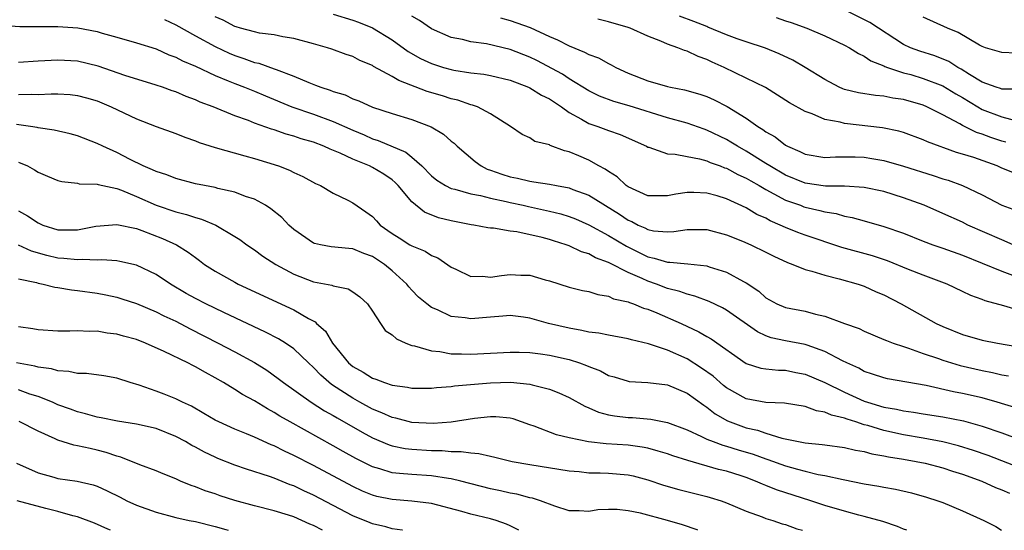
# Model space of a CAD drawing. Units: inches. Extents: x 2577000 to 2580000, y 1506000 to 1509000.
# Drawn here: x 2578215 to 2578315, y 1506000 to 1506052 of the extents above; entities that cross this region are included whole.
import ezdxf

# ---------------------------------------------------------------- set-up
doc = ezdxf.new("R2010")
doc.units = ezdxf.units.IN
doc.header["$MEASUREMENT"] = 0
doc.layers.add('LD25771506_2ft', color=120, linetype='Continuous')

msp = doc.modelspace()

# ---------------------------------------------------------------- linework, layer by layer
at = {"layer": 'LD25771506_2ft'}
for points, elevation in [([(2578317, 1506022.26), (2578315.19, 1506022.81), (2578313.31, 1506023.31), (2578313, 1506023.44), (2578311.84, 1506023.84), (2578311, 1506024.26), (2578309.43, 1506025), (2578307, 1506025.9), (2578305.52, 1506026.48), (2578303.36, 1506027.36), (2578301.86, 1506027.86), (2578298.72, 1506028.72), (2578295, 1506029.96), (2578294.24, 1506030.24), (2578293, 1506030.75), (2578292.47, 1506031), (2578291.43, 1506031.43), (2578291, 1506031.68), (2578290.08, 1506032.08), (2578289, 1506032.75), (2578287, 1506033.66), (2578286.04, 1506033.96), (2578285, 1506034.24), (2578283.69, 1506034.31), (2578283, 1506034.31), (2578281.85, 1506034.15), (2578281, 1506033.97), (2578279, 1506033.97), (2578277, 1506034.87), (2578276.81, 1506035), (2578275.88, 1506035.88), (2578275, 1506036.43), (2578274.67, 1506036.67), (2578274.02, 1506037), (2578273, 1506037.57), (2578271.98, 1506038.02), (2578271, 1506038.42), (2578270.53, 1506038.53), (2578269.08, 1506039.08), (2578269, 1506039.14), (2578267.5, 1506039.49), (2578267, 1506039.84), (2578266.21, 1506040.21), (2578265.04, 1506041), (2578263, 1506042.28), (2578261.69, 1506043), (2578261.18, 1506043.18), (2578261, 1506043.22), (2578259.67, 1506043.67), (2578259, 1506043.83), (2578258.11, 1506044.11), (2578256.56, 1506044.56), (2578253.67, 1506045.67), (2578253, 1506046.09), (2578251.11, 1506047.11), (2578251, 1506047.19), (2578249.72, 1506047.72), (2578249, 1506048.1), (2578248.32, 1506048.32), (2578246.86, 1506048.86), (2578246.44, 1506049), (2578245, 1506049.41), (2578243, 1506049.95), (2578241.88, 1506050.12), (2578241, 1506050.31), (2578239.5, 1506050.5), (2578239, 1506050.61), (2578237.59, 1506051), (2578237.14, 1506051.14), (2578237, 1506051.17), (2578235.81, 1506051.81), (2578235, 1506052.14)], 9252), ([(2578247, 1506052.4), (2578249, 1506051.8), (2578249.59, 1506051.59), (2578251.01, 1506051.01), (2578253, 1506049.8), (2578254.63, 1506048.63), (2578255.9, 1506047.9), (2578257, 1506047.39), (2578258.23, 1506047), (2578259, 1506046.78), (2578259.27, 1506046.73), (2578261, 1506046.45), (2578262.31, 1506046.31), (2578263, 1506046.18), (2578265, 1506045.71), (2578266.87, 1506045), (2578267, 1506044.94), (2578268.19, 1506044.19), (2578269, 1506043.8), (2578270.21, 1506043), (2578271, 1506042.44), (2578272.24, 1506041.76), (2578273, 1506041.3), (2578273.92, 1506041), (2578275, 1506040.59), (2578276.2, 1506040.2), (2578278.86, 1506039), (2578279, 1506038.92), (2578279.1, 1506038.9), (2578281, 1506038.23), (2578281.79, 1506038.21), (2578283, 1506037.96), (2578284.27, 1506037.73), (2578285, 1506037.52), (2578285.35, 1506037.35), (2578286.35, 1506037), (2578286.81, 1506036.81), (2578287, 1506036.76), (2578288.14, 1506036.14), (2578289, 1506035.77), (2578289.48, 1506035.48), (2578290.32, 1506035), (2578291, 1506034.6), (2578291.82, 1506034.18), (2578293, 1506033.52), (2578294.51, 1506033), (2578294.86, 1506032.86), (2578295, 1506032.82), (2578296.49, 1506032.49), (2578297, 1506032.33), (2578298.16, 1506032.16), (2578299, 1506031.9), (2578299.77, 1506031.77), (2578301, 1506031.41), (2578303, 1506030.86), (2578305, 1506030.16), (2578307, 1506029.36), (2578307.97, 1506029), (2578309, 1506028.65), (2578311, 1506027.95), (2578313, 1506027.14), (2578315, 1506026.31), (2578316.08, 1506025.92)], 9254), ([(2578316.15, 1506029), (2578315, 1506029.48), (2578311.55, 1506031), (2578311, 1506031.28), (2578309, 1506032.17), (2578307.09, 1506033), (2578305, 1506033.77), (2578303, 1506034.39), (2578301, 1506034.81), (2578299, 1506034.93), (2578297.07, 1506034.93), (2578295, 1506035.24), (2578293, 1506036.05), (2578291.4, 1506037), (2578291, 1506037.26), (2578289, 1506038.51), (2578288.11, 1506039), (2578287.43, 1506039.43), (2578287, 1506039.68), (2578285, 1506040.64), (2578284.72, 1506040.72), (2578283, 1506041.33), (2578281, 1506041.88), (2578277.11, 1506043.11), (2578275.54, 1506043.54), (2578274.09, 1506044.09), (2578273, 1506044.62), (2578271, 1506045.85), (2578270.31, 1506046.31), (2578267.71, 1506047.71), (2578267, 1506048.06), (2578265, 1506048.84), (2578262.61, 1506049.39), (2578261, 1506049.61), (2578260.17, 1506049.83), (2578259, 1506050.06), (2578257, 1506050.92), (2578255.77, 1506051.77), (2578255, 1506052.21)], 9256), ([(2578315.4, 1506039.4), (2578315, 1506039.51), (2578313.88, 1506039.88), (2578313, 1506040.22), (2578312.41, 1506040.41), (2578311, 1506041.12), (2578310.72, 1506041.28), (2578309, 1506042.19), (2578307.36, 1506043), (2578307, 1506043.16), (2578305, 1506043.74), (2578303.9, 1506043.89), (2578303, 1506044.08), (2578302.14, 1506044.14), (2578300.41, 1506044.41), (2578299, 1506044.77), (2578298.82, 1506044.82), (2578298.44, 1506045), (2578297, 1506045.77), (2578295.01, 1506047.01), (2578293.74, 1506047.74), (2578292.37, 1506048.37), (2578290.95, 1506048.95), (2578289, 1506049.59), (2578288.09, 1506049.91), (2578287, 1506050.31), (2578285.11, 1506051.11), (2578285, 1506051.15), (2578283.68, 1506051.68), (2578282.22, 1506052.22)], 9262), ([(2578316.8, 1506044.8), (2578315, 1506044.8), (2578314.86, 1506044.86), (2578314.43, 1506045), (2578313, 1506045.52), (2578311.7, 1506046.3), (2578310.85, 1506046.84), (2578310.53, 1506047), (2578309.6, 1506047.6), (2578308.17, 1506048.17), (2578306.65, 1506048.65), (2578305.72, 1506049), (2578305, 1506049.35), (2578301.57, 1506051.57), (2578299, 1506052.87)], 9266), ([(2578316.46, 1506048.46), (2578315, 1506048.52), (2578313.35, 1506049), (2578313, 1506049.12), (2578312.74, 1506049.26), (2578310.56, 1506050.56), (2578309.46, 1506051), (2578307, 1506052.12)], 9268), ([(2578213.29, 1506051.29), (2578215.15, 1506051.15), (2578217, 1506051.16), (2578217.15, 1506051.15), (2578219, 1506051.17), (2578221.03, 1506051.03), (2578223, 1506050.65), (2578223.51, 1506050.49), (2578225, 1506050.08), (2578227, 1506049.51), (2578229, 1506048.88), (2578230.29, 1506048.29), (2578231, 1506048.04), (2578231.68, 1506047.68), (2578233, 1506047.12), (2578235, 1506046.19), (2578236.34, 1506045.66), (2578237, 1506045.37), (2578237.99, 1506045), (2578239, 1506044.59), (2578240.11, 1506044.11), (2578242.81, 1506043), (2578245, 1506042.25), (2578247, 1506041.52), (2578249, 1506040.63), (2578250.15, 1506040.15), (2578251, 1506039.77), (2578251.59, 1506039.59), (2578254.39, 1506038.39), (2578255, 1506037.9), (2578256.02, 1506037), (2578257, 1506036.01), (2578257.56, 1506035.56), (2578258.41, 1506035), (2578259, 1506034.7), (2578259.37, 1506034.63), (2578261, 1506034.17), (2578262, 1506034), (2578263, 1506033.74), (2578264.61, 1506033.39), (2578265, 1506033.29), (2578266.34, 1506033), (2578266.87, 1506032.87), (2578269, 1506032.42), (2578270.15, 1506032.15), (2578271, 1506031.88), (2578271.63, 1506031.63), (2578273, 1506031.03), (2578275, 1506029.95), (2578276.84, 1506028.84), (2578279, 1506027.77), (2578279.65, 1506027.65), (2578281, 1506027.22), (2578281.23, 1506027.23), (2578283.06, 1506027.06), (2578285, 1506026.84), (2578285.25, 1506026.75), (2578287, 1506026.21), (2578288.74, 1506025.26), (2578289, 1506025.13), (2578290.28, 1506024.28), (2578291, 1506023.62), (2578292.11, 1506023), (2578293, 1506022.63), (2578295, 1506022.24), (2578296.06, 1506021.94), (2578297, 1506021.73), (2578298.99, 1506021), (2578300.49, 1506020.49), (2578301, 1506020.23), (2578303, 1506019.39), (2578303.26, 1506019.26), (2578303.95, 1506019), (2578305, 1506018.65), (2578305.5, 1506018.5), (2578307, 1506017.96), (2578308.57, 1506017.43), (2578309, 1506017.27), (2578310.75, 1506016.75), (2578313, 1506016.23), (2578314.03, 1506016.03), (2578315, 1506015.79), (2578315.67, 1506015.67)], 9248), ([(2578229.87, 1506051.87), (2578231, 1506051.33), (2578233, 1506050.2), (2578235, 1506049.13), (2578236.44, 1506048.44), (2578237, 1506048.21), (2578237.92, 1506047.92), (2578239, 1506047.51), (2578239.43, 1506047.43), (2578241, 1506046.87), (2578241.22, 1506046.78), (2578243, 1506046.13), (2578244.52, 1506045.48), (2578245.22, 1506045.22), (2578245.74, 1506045), (2578246.7, 1506044.7), (2578247, 1506044.57), (2578248.21, 1506044.21), (2578249, 1506043.83), (2578249.62, 1506043.62), (2578251.02, 1506042.98), (2578253, 1506042.33), (2578255, 1506041.72), (2578256.98, 1506040.98), (2578258.23, 1506040.23), (2578259, 1506039.53), (2578259.3, 1506039.3), (2578259.6, 1506039), (2578261.44, 1506037.44), (2578262.04, 1506037), (2578262.68, 1506036.68), (2578263, 1506036.58), (2578264.15, 1506036.15), (2578265, 1506035.88), (2578265.75, 1506035.75), (2578267, 1506035.44), (2578267.4, 1506035.4), (2578269, 1506035.14), (2578269.71, 1506035), (2578271, 1506034.77), (2578271.39, 1506034.61), (2578273, 1506034.03), (2578276.11, 1506032.11), (2578277, 1506031.5), (2578277.36, 1506031.36), (2578278.03, 1506031), (2578278.7, 1506030.7), (2578279, 1506030.54), (2578279.58, 1506030.42), (2578281, 1506030.3), (2578281.66, 1506030.34), (2578283, 1506030.55), (2578285, 1506030.53), (2578287, 1506030), (2578288.64, 1506029.36), (2578289.47, 1506029), (2578291, 1506028.25), (2578291.82, 1506027.83), (2578293.2, 1506027.2), (2578293.76, 1506027), (2578295, 1506026.49), (2578295.68, 1506026.32), (2578297, 1506025.9), (2578298.47, 1506025.53), (2578300.39, 1506025), (2578301, 1506024.8), (2578302.23, 1506024.23), (2578303, 1506023.92), (2578304.77, 1506023), (2578308.32, 1506021), (2578309, 1506020.68), (2578311, 1506019.87), (2578313, 1506019.3), (2578314.55, 1506019), (2578317.51, 1506018.49)], 9250), ([(2578264.03, 1506052.03), (2578265, 1506051.77), (2578267.05, 1506051.05), (2578269, 1506050.15), (2578269.81, 1506049.81), (2578271, 1506049.19), (2578272.57, 1506048.57), (2578273, 1506048.32), (2578273.98, 1506047.98), (2578275, 1506047.39), (2578275.28, 1506047.28), (2578275.75, 1506047), (2578277, 1506046.43), (2578279, 1506045.66), (2578281, 1506045.08), (2578281.32, 1506045), (2578282.73, 1506044.73), (2578284.3, 1506044.3), (2578285, 1506044.05), (2578285.73, 1506043.73), (2578287.06, 1506043.05), (2578289, 1506041.85), (2578290.2, 1506041), (2578290.7, 1506040.7), (2578291, 1506040.48), (2578291.95, 1506039.95), (2578293, 1506039.1), (2578293.19, 1506039), (2578294.47, 1506038.47), (2578295, 1506038.18), (2578297, 1506037.85), (2578298.07, 1506037.93), (2578300.08, 1506037.92), (2578301, 1506037.88), (2578301.76, 1506037.76), (2578303, 1506037.54), (2578305, 1506036.97), (2578308.02, 1506036.02), (2578309, 1506035.7), (2578309.54, 1506035.54), (2578311, 1506035.03), (2578313, 1506034.08), (2578315, 1506033.03), (2578316.48, 1506032.48)], 9258), ([(2578316.27, 1506036.27), (2578315, 1506036.79), (2578314.52, 1506037), (2578312.16, 1506037.85), (2578311, 1506038.21), (2578310.38, 1506038.38), (2578307.44, 1506039.44), (2578307, 1506039.66), (2578305, 1506040.39), (2578304.53, 1506040.53), (2578302.87, 1506040.87), (2578299, 1506041.31), (2578298.55, 1506041.45), (2578297, 1506041.73), (2578295.72, 1506042.28), (2578295, 1506042.52), (2578293.41, 1506043.41), (2578292.2, 1506044.2), (2578290.95, 1506044.95), (2578289, 1506045.92), (2578286.77, 1506047), (2578285.54, 1506047.54), (2578285, 1506047.81), (2578284.11, 1506048.11), (2578283, 1506048.66), (2578282.73, 1506048.73), (2578282.05, 1506049), (2578281, 1506049.37), (2578280.32, 1506049.68), (2578279, 1506050.18), (2578277.19, 1506051), (2578277, 1506051.07), (2578275, 1506051.64), (2578273.91, 1506051.91)], 9260), ([(2578292.06, 1506052.06), (2578293, 1506051.75), (2578293.57, 1506051.57), (2578295.18, 1506051), (2578297, 1506050.23), (2578299, 1506049.28), (2578299.52, 1506049), (2578300.41, 1506048.41), (2578301, 1506048.14), (2578301.67, 1506047.67), (2578303, 1506047.16), (2578303.1, 1506047.1), (2578303.38, 1506047), (2578305, 1506046.47), (2578305.73, 1506046.27), (2578307, 1506045.89), (2578309, 1506045.14), (2578310.32, 1506044.32), (2578311, 1506043.94), (2578312.54, 1506043), (2578313, 1506042.74), (2578315, 1506041.98), (2578316.38, 1506041.62)], 9264), ([(2578316.43, 1506012.43), (2578314.53, 1506013), (2578313, 1506013.44), (2578311, 1506013.9), (2578310.07, 1506014.07), (2578307.29, 1506014.71), (2578303.38, 1506015.38), (2578303, 1506015.47), (2578301.86, 1506015.86), (2578301, 1506016.13), (2578300.45, 1506016.45), (2578299.23, 1506017), (2578298.78, 1506017.22), (2578297, 1506018.17), (2578295.21, 1506018.79), (2578295, 1506018.88), (2578293, 1506019.24), (2578291.55, 1506019.55), (2578291, 1506019.74), (2578290.14, 1506020.14), (2578287, 1506022.35), (2578286.58, 1506022.58), (2578285.22, 1506023.22), (2578283.79, 1506023.79), (2578283, 1506023.97), (2578282.26, 1506024.26), (2578281, 1506024.57), (2578279.87, 1506025), (2578279, 1506025.29), (2578278.43, 1506025.57), (2578277, 1506026.18), (2578275.13, 1506027.13), (2578275, 1506027.21), (2578273.68, 1506027.68), (2578273, 1506028.06), (2578272.27, 1506028.27), (2578271, 1506028.89), (2578270.7, 1506029), (2578269.4, 1506029.4), (2578269, 1506029.54), (2578268.26, 1506029.74), (2578265.69, 1506030.31), (2578265, 1506030.38), (2578263.32, 1506030.68), (2578263, 1506030.68), (2578262.73, 1506030.73), (2578261.32, 1506031), (2578261.03, 1506031.03), (2578259, 1506031.41), (2578257.72, 1506031.72), (2578256.29, 1506032.29), (2578255, 1506033.36), (2578253.63, 1506035), (2578253.31, 1506035.31), (2578253, 1506035.58), (2578252.15, 1506036.15), (2578251, 1506036.84), (2578250.69, 1506037), (2578249, 1506037.68), (2578247.7, 1506038.3), (2578246.7, 1506038.7), (2578246.06, 1506039), (2578245, 1506039.4), (2578243.76, 1506039.76), (2578243, 1506040.02), (2578242.23, 1506040.23), (2578241, 1506040.66), (2578240.73, 1506040.73), (2578239, 1506041.36), (2578238.39, 1506041.61), (2578237, 1506042.1), (2578234.79, 1506043), (2578233.49, 1506043.49), (2578233, 1506043.71), (2578232.05, 1506044.05), (2578231, 1506044.52), (2578230.63, 1506044.63), (2578229.65, 1506045), (2578229, 1506045.22), (2578225.82, 1506046.18), (2578223.12, 1506047.12), (2578221, 1506047.63), (2578219, 1506047.74), (2578217, 1506047.63), (2578215, 1506047.5)], 9246), ([(2578215, 1506044.25), (2578216.29, 1506044.29), (2578217, 1506044.26), (2578218.32, 1506044.32), (2578219, 1506044.31), (2578220.25, 1506044.25), (2578221, 1506044.16), (2578221.92, 1506043.92), (2578223, 1506043.6), (2578224.43, 1506043), (2578227, 1506041.77), (2578229, 1506041), (2578231, 1506040.3), (2578231.92, 1506039.92), (2578233, 1506039.56), (2578233.39, 1506039.39), (2578235, 1506038.87), (2578238.01, 1506038.01), (2578239, 1506037.75), (2578241.46, 1506037), (2578242.58, 1506036.58), (2578243, 1506036.35), (2578243.93, 1506035.93), (2578245.22, 1506035.22), (2578245.72, 1506035), (2578247, 1506034.23), (2578248.49, 1506033.51), (2578249, 1506033.24), (2578250.34, 1506032.34), (2578251, 1506031.85), (2578251.42, 1506031.42), (2578251.79, 1506031), (2578253, 1506030.13), (2578253.7, 1506029.7), (2578254.79, 1506029), (2578255, 1506028.87), (2578256.35, 1506028.35), (2578257, 1506027.92), (2578257.66, 1506027.66), (2578259, 1506026.72), (2578259.49, 1506026.51), (2578261, 1506025.78), (2578262.2, 1506025.8), (2578263, 1506025.72), (2578264.12, 1506025.88), (2578265, 1506025.99), (2578266.09, 1506025.91), (2578267, 1506025.9), (2578268.57, 1506025.43), (2578269, 1506025.32), (2578271, 1506024.69), (2578272.36, 1506024.36), (2578273, 1506024.24), (2578273.93, 1506023.93), (2578275, 1506023.78), (2578275.52, 1506023.52), (2578277, 1506023.2), (2578277.13, 1506023.13), (2578277.55, 1506023), (2578278.57, 1506022.57), (2578279, 1506022.45), (2578279.92, 1506022.08), (2578282.4, 1506021), (2578284.17, 1506020.17), (2578285, 1506019.69), (2578285.45, 1506019.45), (2578289, 1506016.94), (2578290.48, 1506016.48), (2578291, 1506016.39), (2578292.27, 1506016.27), (2578293, 1506016.26), (2578294.04, 1506016.04), (2578295, 1506015.86), (2578297, 1506015), (2578299, 1506014.02), (2578301, 1506013.12), (2578301.34, 1506013), (2578303, 1506012.51), (2578304.3, 1506012.3), (2578305, 1506012.12), (2578306, 1506012), (2578307, 1506011.83), (2578309, 1506011.51), (2578311.1, 1506011.1), (2578313, 1506010.58), (2578315, 1506009.88), (2578317, 1506009.14)], 9244), ([(2578317, 1506006.29), (2578313.59, 1506007.59), (2578312.11, 1506008.11), (2578310.58, 1506008.58), (2578309, 1506008.97), (2578307, 1506009.35), (2578305, 1506009.69), (2578303, 1506010.13), (2578301.37, 1506010.63), (2578301, 1506010.72), (2578300.15, 1506011), (2578299.27, 1506011.27), (2578299, 1506011.39), (2578297.68, 1506011.68), (2578297, 1506012.01), (2578296.14, 1506012.14), (2578295, 1506012.57), (2578292.91, 1506012.91), (2578291, 1506012.97), (2578289, 1506013.34), (2578287, 1506014.47), (2578286.7, 1506014.7), (2578285.64, 1506015.64), (2578284.47, 1506016.47), (2578283, 1506017.4), (2578281, 1506018.28), (2578279.07, 1506018.93), (2578277.34, 1506019.34), (2578277, 1506019.45), (2578275, 1506019.8), (2578274.01, 1506020.01), (2578273, 1506020.13), (2578272.3, 1506020.3), (2578271, 1506020.52), (2578268.9, 1506021), (2578267, 1506021.53), (2578266.37, 1506021.63), (2578265, 1506021.81), (2578264.26, 1506021.74), (2578263, 1506021.65), (2578261, 1506021.46), (2578260.44, 1506021.56), (2578259, 1506021.72), (2578257.61, 1506022.39), (2578257, 1506022.64), (2578256.52, 1506023), (2578255.69, 1506023.69), (2578255, 1506024.38), (2578254.71, 1506024.71), (2578254.49, 1506025), (2578253, 1506026.35), (2578252.23, 1506027), (2578251, 1506027.8), (2578250.11, 1506028.11), (2578249, 1506028.58), (2578248.61, 1506028.61), (2578246.8, 1506028.8), (2578245.72, 1506029), (2578245.12, 1506029.12), (2578245, 1506029.17), (2578243, 1506030.55), (2578242.5, 1506031), (2578241.77, 1506031.77), (2578240.66, 1506032.66), (2578240.11, 1506033), (2578239, 1506033.61), (2578238.09, 1506033.91), (2578237, 1506034.34), (2578235.28, 1506034.72), (2578235, 1506034.8), (2578233.92, 1506035), (2578233, 1506035.19), (2578231, 1506035.72), (2578230.09, 1506036.09), (2578229, 1506036.42), (2578228.62, 1506036.62), (2578227.69, 1506037), (2578226.35, 1506037.65), (2578225, 1506038.36), (2578223.57, 1506039), (2578223, 1506039.29), (2578221, 1506040.06), (2578220.26, 1506040.26), (2578218.65, 1506040.65), (2578217, 1506040.86), (2578216.89, 1506040.89), (2578216.22, 1506041), (2578214.79, 1506041.21)], 9242), ([(2578215, 1506037.4), (2578215.92, 1506037), (2578216.62, 1506036.62), (2578217, 1506036.36), (2578217.97, 1506035.97), (2578219, 1506035.53), (2578219.41, 1506035.41), (2578221, 1506035.24), (2578221.19, 1506035.19), (2578223, 1506035.15), (2578223.1, 1506035.1), (2578225, 1506034.7), (2578225.47, 1506034.53), (2578227, 1506033.89), (2578229, 1506033.01), (2578231, 1506032.33), (2578232.08, 1506032.08), (2578233, 1506031.75), (2578233.61, 1506031.61), (2578235.08, 1506031), (2578237, 1506029.85), (2578237.52, 1506029.52), (2578238.21, 1506029), (2578239, 1506028.47), (2578239.85, 1506027.85), (2578241.16, 1506027), (2578243, 1506026), (2578245, 1506025.24), (2578246.88, 1506024.88), (2578247, 1506024.82), (2578248.52, 1506024.52), (2578249, 1506024.21), (2578249.71, 1506023.71), (2578250.49, 1506023), (2578251, 1506022.26), (2578251.81, 1506021), (2578252.29, 1506020.29), (2578253, 1506019.86), (2578253.43, 1506019.43), (2578254.4, 1506019), (2578255, 1506018.77), (2578255.28, 1506018.72), (2578257, 1506018.21), (2578257.86, 1506018.14), (2578259, 1506017.93), (2578260.07, 1506017.93), (2578261, 1506017.88), (2578265, 1506018.1), (2578265.91, 1506018.09), (2578267, 1506018.05), (2578268.08, 1506017.92), (2578269, 1506017.78), (2578271, 1506017.33), (2578272.05, 1506017), (2578272.75, 1506016.75), (2578273, 1506016.62), (2578274.18, 1506016.18), (2578275, 1506015.72), (2578275.57, 1506015.57), (2578277, 1506015.13), (2578277.11, 1506015.11), (2578279, 1506015.01), (2578281, 1506014.77), (2578283, 1506013.92), (2578284.69, 1506012.69), (2578285, 1506012.5), (2578285.83, 1506011.83), (2578287.11, 1506011.11), (2578287.38, 1506011), (2578289, 1506010.41), (2578290.16, 1506010.16), (2578291, 1506009.86), (2578292.64, 1506009.36), (2578295, 1506008.88), (2578296.72, 1506008.72), (2578297, 1506008.67), (2578299, 1506008.4), (2578300.13, 1506008.13), (2578301, 1506007.99), (2578301.77, 1506007.77), (2578303, 1506007.57), (2578303.46, 1506007.46), (2578305, 1506007.22), (2578306.28, 1506007), (2578307.2, 1506006.8), (2578309, 1506006.33), (2578309.99, 1506005.99), (2578311, 1506005.7), (2578312.97, 1506005), (2578314.36, 1506004.36), (2578315, 1506004.11), (2578315.77, 1506003.77)], 9240), ([(2578215, 1506032.44), (2578215.93, 1506031.93), (2578217, 1506031.21), (2578217.15, 1506031.15), (2578217.49, 1506031), (2578219, 1506030.52), (2578219.5, 1506030.5), (2578221, 1506030.51), (2578222.88, 1506030.88), (2578225, 1506031.07), (2578227, 1506030.64), (2578227.55, 1506030.45), (2578229.64, 1506029.64), (2578231.07, 1506029), (2578232.26, 1506028.26), (2578233, 1506027.69), (2578233.4, 1506027.4), (2578233.93, 1506027), (2578235, 1506026.31), (2578237, 1506025.19), (2578237.36, 1506025), (2578243, 1506022.39), (2578244.48, 1506021.52), (2578245.17, 1506021.17), (2578245.32, 1506021), (2578246.22, 1506020.22), (2578246.95, 1506019), (2578248.56, 1506017), (2578249, 1506016.62), (2578250.07, 1506016.07), (2578251, 1506015.45), (2578251.35, 1506015.35), (2578252.22, 1506015), (2578253, 1506014.74), (2578254.55, 1506014.55), (2578255, 1506014.43), (2578257, 1506014.42), (2578257.5, 1506014.5), (2578259, 1506014.59), (2578259.34, 1506014.66), (2578263, 1506014.97), (2578265.03, 1506015.03), (2578267, 1506014.84), (2578267.24, 1506014.76), (2578269, 1506014.33), (2578269.96, 1506013.96), (2578271, 1506013.47), (2578272.59, 1506012.59), (2578273, 1506012.44), (2578274, 1506012), (2578275, 1506011.74), (2578275.62, 1506011.62), (2578277, 1506011.45), (2578277.44, 1506011.44), (2578279.29, 1506011.29), (2578281, 1506010.94), (2578283, 1506010.19), (2578284.47, 1506009.53), (2578285, 1506009.26), (2578285.65, 1506009), (2578286.64, 1506008.64), (2578287, 1506008.55), (2578288.17, 1506008.17), (2578289.72, 1506007.72), (2578291, 1506007.25), (2578291.19, 1506007.19), (2578293, 1506006.53), (2578294.22, 1506006.22), (2578295, 1506005.99), (2578296.33, 1506005.67), (2578297, 1506005.56), (2578298.85, 1506005.15), (2578301, 1506004.73), (2578302.48, 1506004.48), (2578303, 1506004.37), (2578304.17, 1506004.17), (2578305.8, 1506003.8), (2578307.35, 1506003.35), (2578308.5, 1506003), (2578309, 1506002.82), (2578311, 1506001.99), (2578313.16, 1506001), (2578314.37, 1506000.37), (2578314.96, 1506000)], 9238), ([(2578305.33, 1506000), (2578305, 1506000.13), (2578304.39, 1506000.39), (2578302.9, 1506000.9), (2578301, 1506001.41), (2578300.45, 1506001.55), (2578299, 1506001.94), (2578297, 1506002.53), (2578295.59, 1506003), (2578292.1, 1506004.1), (2578291, 1506004.55), (2578290.67, 1506004.67), (2578289.94, 1506005), (2578289, 1506005.35), (2578288.48, 1506005.52), (2578287, 1506005.99), (2578286.18, 1506006.18), (2578283.07, 1506007.07), (2578281.55, 1506007.55), (2578281, 1506007.76), (2578280.05, 1506008.05), (2578279, 1506008.33), (2578278.44, 1506008.44), (2578277, 1506008.64), (2578274.78, 1506008.78), (2578272.98, 1506008.98), (2578271, 1506009.4), (2578269.7, 1506009.7), (2578267.43, 1506010.57), (2578267, 1506010.7), (2578265.31, 1506011.31), (2578265, 1506011.38), (2578263.53, 1506011.53), (2578263, 1506011.53), (2578261.36, 1506011.36), (2578259.01, 1506010.99), (2578257.17, 1506010.83), (2578255, 1506010.93), (2578253.37, 1506011.37), (2578253, 1506011.44), (2578251.94, 1506011.94), (2578251, 1506012.31), (2578249.73, 1506013), (2578249, 1506013.4), (2578247.8, 1506014.2), (2578246.82, 1506014.82), (2578245.75, 1506015.75), (2578245, 1506016.54), (2578244.49, 1506017), (2578243, 1506018.43), (2578242.16, 1506019), (2578241.45, 1506019.45), (2578240.13, 1506020.13), (2578235.88, 1506022.12), (2578234.07, 1506023), (2578233, 1506023.54), (2578232.06, 1506024.06), (2578230.46, 1506025), (2578229, 1506025.98), (2578227, 1506026.91), (2578225.3, 1506027.3), (2578225, 1506027.35), (2578223.47, 1506027.47), (2578223, 1506027.44), (2578221.5, 1506027.5), (2578221, 1506027.45), (2578219.61, 1506027.61), (2578219, 1506027.63), (2578217.89, 1506027.89), (2578216.34, 1506028.34), (2578215, 1506028.96)], 9236), ([(2578215, 1506025.55), (2578216.85, 1506025.15), (2578217, 1506025.1), (2578217.53, 1506025), (2578218.7, 1506024.7), (2578219, 1506024.67), (2578220.41, 1506024.41), (2578221, 1506024.35), (2578223, 1506024.07), (2578223.9, 1506023.9), (2578225, 1506023.67), (2578225.52, 1506023.52), (2578227, 1506023.03), (2578229, 1506022.19), (2578229.78, 1506021.78), (2578231, 1506021.22), (2578232.46, 1506020.46), (2578235.32, 1506019), (2578237, 1506018.12), (2578239, 1506017.03), (2578240.25, 1506016.25), (2578241.42, 1506015.42), (2578241.94, 1506015), (2578244.77, 1506013), (2578246.13, 1506012.13), (2578247, 1506011.66), (2578247.4, 1506011.41), (2578249.95, 1506009.95), (2578251, 1506009.39), (2578252.69, 1506008.69), (2578253, 1506008.59), (2578254.32, 1506008.32), (2578255, 1506008.23), (2578257, 1506008.1), (2578258.09, 1506008.09), (2578259, 1506008), (2578260.01, 1506008.01), (2578261, 1506007.85), (2578261.8, 1506007.8), (2578263, 1506007.53), (2578263.44, 1506007.44), (2578265.21, 1506007), (2578267, 1506006.67), (2578271, 1506006.05), (2578272.03, 1506005.97), (2578273, 1506005.85), (2578274.16, 1506005.84), (2578275, 1506005.8), (2578277, 1506005.62), (2578277.52, 1506005.52), (2578279, 1506005.13), (2578280.59, 1506004.59), (2578282.14, 1506004.14), (2578285, 1506003.44), (2578285.34, 1506003.34), (2578286.45, 1506003), (2578287, 1506002.8), (2578289, 1506001.93), (2578290.64, 1506001.36), (2578291, 1506001.21), (2578291.7, 1506001), (2578292.67, 1506000.67), (2578293, 1506000.59), (2578294.16, 1506000.16), (2578294.74, 1506000)], 9234), ([(2578284.1, 1506000), (2578284.03, 1506000.03), (2578282.54, 1506000.54), (2578281, 1506000.99), (2578278.26, 1506001.74), (2578277, 1506001.99), (2578275.89, 1506002.11), (2578275, 1506002.12), (2578273.93, 1506002.07), (2578273, 1506001.92), (2578272.02, 1506001.98), (2578271, 1506001.98), (2578269.56, 1506002.44), (2578268.09, 1506003), (2578267.26, 1506003.26), (2578267, 1506003.31), (2578265.67, 1506003.67), (2578265, 1506003.77), (2578264.01, 1506004.01), (2578263, 1506004.21), (2578259.98, 1506005), (2578259, 1506005.24), (2578258.74, 1506005.26), (2578257, 1506005.53), (2578255, 1506005.65), (2578253.75, 1506005.75), (2578253, 1506005.85), (2578251.75, 1506006.25), (2578251, 1506006.46), (2578249.3, 1506007.3), (2578248.01, 1506008.01), (2578247, 1506008.59), (2578242.62, 1506011), (2578241.59, 1506011.59), (2578241, 1506011.96), (2578240.32, 1506012.32), (2578239, 1506013.13), (2578237.79, 1506013.79), (2578237, 1506014.31), (2578235.86, 1506015), (2578235, 1506015.49), (2578234.01, 1506016.01), (2578233, 1506016.6), (2578232.72, 1506016.72), (2578232.22, 1506017), (2578229.83, 1506018.17), (2578227.93, 1506019), (2578227, 1506019.36), (2578225.7, 1506019.7), (2578225, 1506019.92), (2578224.02, 1506020.02), (2578223, 1506020.21), (2578222.18, 1506020.18), (2578221, 1506020.25), (2578220.22, 1506020.22), (2578219, 1506020.23), (2578217, 1506020.37), (2578216.47, 1506020.47), (2578215, 1506020.65)], 9232), ([(2578265.88, 1506000), (2578265, 1506000.46), (2578264.63, 1506000.63), (2578263.59, 1506001), (2578263, 1506001.17), (2578261, 1506001.64), (2578260.08, 1506001.92), (2578257, 1506002.71), (2578255, 1506002.94), (2578253, 1506003.11), (2578251.44, 1506003.44), (2578251, 1506003.56), (2578249.98, 1506003.98), (2578249, 1506004.44), (2578245, 1506006.58), (2578243, 1506007.61), (2578242.04, 1506008.04), (2578241, 1506008.58), (2578240.69, 1506008.69), (2578239, 1506009.47), (2578238.19, 1506009.81), (2578237, 1506010.28), (2578235.38, 1506011), (2578235, 1506011.19), (2578233.87, 1506011.87), (2578232.59, 1506012.59), (2578231.7, 1506013), (2578231, 1506013.36), (2578229.83, 1506013.83), (2578229, 1506014.14), (2578227.27, 1506014.73), (2578226.35, 1506015), (2578225, 1506015.45), (2578223.69, 1506015.69), (2578221.93, 1506015.93), (2578221, 1506015.92), (2578220.14, 1506016.14), (2578219, 1506016.18), (2578218.38, 1506016.38), (2578217, 1506016.56), (2578216.66, 1506016.66), (2578214.81, 1506017)], 9230), ([(2578254.06, 1506000), (2578254.01, 1506000.01), (2578253, 1506000.16), (2578252.35, 1506000.35), (2578251, 1506000.67), (2578250.77, 1506000.77), (2578249, 1506001.48), (2578247, 1506002.5), (2578245, 1506003.55), (2578244.01, 1506004.01), (2578243, 1506004.51), (2578242.63, 1506004.63), (2578241, 1506005.3), (2578240.53, 1506005.47), (2578238.19, 1506006.19), (2578237, 1506006.61), (2578235.29, 1506007.29), (2578235, 1506007.42), (2578233.93, 1506007.93), (2578233, 1506008.43), (2578232.62, 1506008.62), (2578231.99, 1506009), (2578231, 1506009.53), (2578229, 1506010.33), (2578227, 1506010.79), (2578225.09, 1506011.09), (2578223.43, 1506011.43), (2578223, 1506011.5), (2578221.83, 1506011.83), (2578221, 1506012.02), (2578220.29, 1506012.29), (2578219, 1506012.75), (2578218.46, 1506013), (2578217, 1506013.58), (2578216.16, 1506013.84), (2578215, 1506014.26)], 9228), ([(2578245.91, 1506000), (2578245, 1506000.49), (2578244.62, 1506000.62), (2578243.81, 1506001), (2578243, 1506001.35), (2578242.46, 1506001.54), (2578241, 1506001.98), (2578239, 1506002.47), (2578237.01, 1506003.01), (2578235.5, 1506003.5), (2578235, 1506003.69), (2578234, 1506004), (2578233, 1506004.42), (2578232.55, 1506004.56), (2578231.48, 1506005), (2578231, 1506005.22), (2578229.72, 1506005.72), (2578229, 1506006.03), (2578227.36, 1506006.64), (2578225.43, 1506007.43), (2578225, 1506007.53), (2578223.91, 1506007.91), (2578223, 1506008.14), (2578222.28, 1506008.29), (2578221, 1506008.59), (2578220.65, 1506008.65), (2578219, 1506009.14), (2578218.72, 1506009.28), (2578217, 1506010.05), (2578215.06, 1506011.06)], 9226), ([(2578214.81, 1506006.81), (2578217, 1506005.83), (2578218.6, 1506005.4), (2578219, 1506005.27), (2578220.99, 1506004.99), (2578222.61, 1506004.61), (2578223, 1506004.49), (2578224.02, 1506004.02), (2578225.36, 1506003.36), (2578226.03, 1506003), (2578227, 1506002.54), (2578229, 1506001.83), (2578231, 1506001.31), (2578232.37, 1506001), (2578233, 1506000.88), (2578235, 1506000.4), (2578236.08, 1506000.08), (2578236.32, 1506000)], 9224), ([(2578224.36, 1506000), (2578224.1, 1506000.1), (2578222.72, 1506000.72), (2578221, 1506001.37), (2578220.54, 1506001.46), (2578219, 1506001.92), (2578217.79, 1506002.21), (2578214.88, 1506003)], 9222)]:
    msp.add_lwpolyline(points, dxfattribs=dict(at, elevation=elevation))

doc.saveas('drawing.dxf')
